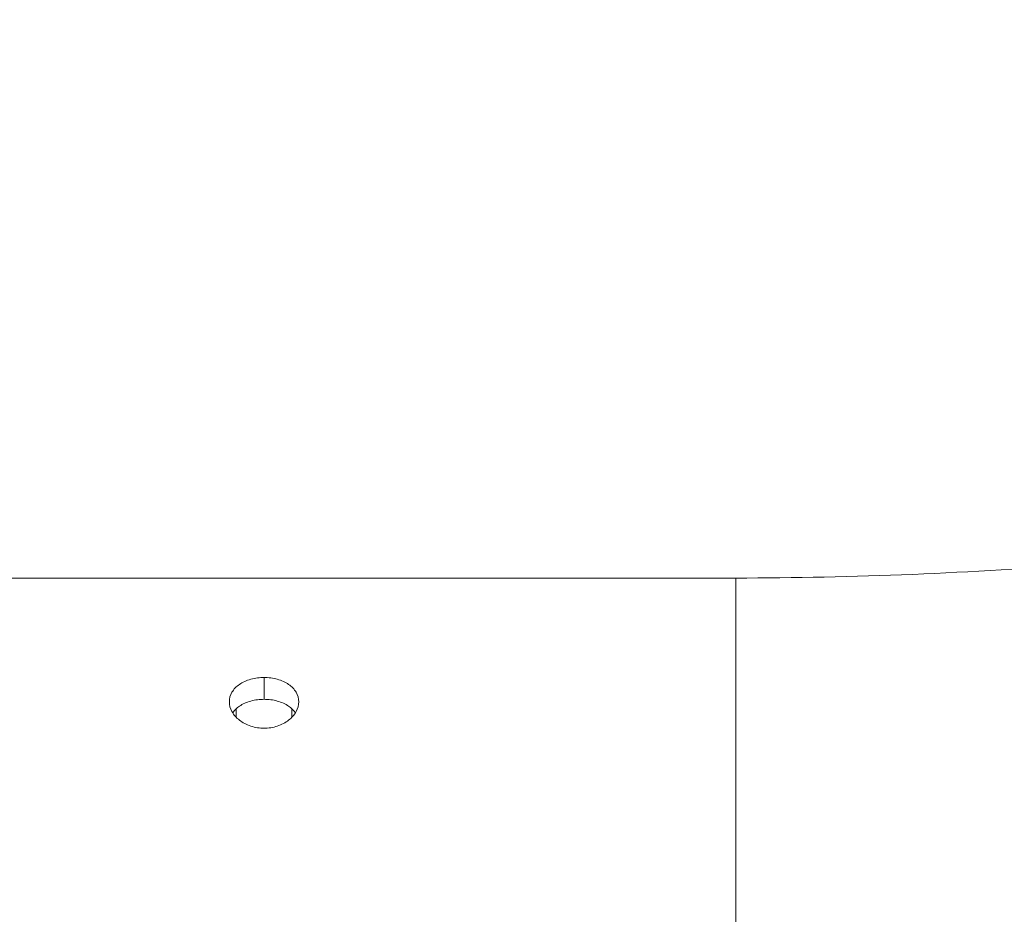
# Model space of a CAD drawing. Units: millimetres. Extents: x -23001 to 5150, y -9829 to -5490.
# Drawn here: x -20120 to -19907, y -7729 to -7535 of the extents above; entities that cross this region are included whole.
import ezdxf

# ---------------------------------------------------------------- set-up
doc = ezdxf.new("R2010")
doc.units = ezdxf.units.MM
doc.header["$MEASUREMENT"] = 0
doc.styles.get("Standard").update_dxf_attribs({"font": 'arial.ttf'})
doc.dimstyles.new('ISO-25', dxfattribs={"dimtxt": 2.5, "dimasz": 2.5, "dimexe": 1.25, "dimexo": 0.625, "dimtad": 1, "dimtxsty": 'Standard', "dimcen": 2.5, "dimadec": 0, "dimazin": 0, "dimtfac": 1, "dimtmove": 0, "dimatfit": 3, "dimfxl": 1, "dimarcsym": 0})

# ---------------------------------------------------------------- blocks, each defined once
blk = doc.blocks.new('*D38')
at = {"color": 0, "lineweight": -2, "transparency": 16777216}
for p, q in [((-22050.83, -5994.63), (-22050.83, -5953.38)), ((-13811.94, -5994.63), (-13811.94, -5953.38)), ((-21980.83, -5954.63), (-13881.94, -5954.63))]:
    blk.add_line(p, q, dxfattribs=at)
at = {"color": 0, "transparency": 16777216}
for points in [[(-21980.83, -5942.96), (-21980.83, -5966.29), (-22050.83, -5954.63)], [(-13881.94, -5942.96), (-13881.94, -5966.29), (-13811.94, -5954.63)]]:
    blk.add_solid(points, dxfattribs=at)
at = {"layer": 'Defpoints', "color": 0, "transparency": 16777216}
for p in [(-13811.94, -5954.63), (-13811.94, -8068.56), (-22050.83, -8288.56)]:
    blk.add_point(p, dxfattribs=at)
at = {"color": 0, "transparency": 16777216, "insert": (-17931.38, -5706.14), "char_height": 330, "attachment_point": 5}
blk.add_mtext('825', dxfattribs=at)
blk = doc.blocks.new('*D39')
at = {"color": 0, "lineweight": -2, "transparency": 16777216}
for p, q in [((-22495.93, -6247.71), (-22537.18, -6247.71)), ((-22535.93, -6317.71), (-22535.93, -9671.06)), ((-22495.93, -9741.06), (-22537.18, -9741.06))]:
    blk.add_line(p, q, dxfattribs=at)
at = {"color": 0, "transparency": 16777216}
for points in [[(-22547.6, -6317.71), (-22524.27, -6317.71), (-22535.93, -6247.71)], [(-22547.6, -9671.06), (-22524.27, -9671.06), (-22535.93, -9741.06)]]:
    blk.add_solid(points, dxfattribs=at)
at = {"layer": 'Defpoints', "color": 0, "transparency": 16777216}
for p in [(-18479.01, -6247.71), (-22535.93, -9741.06), (-17950.33, -9741.06)]:
    blk.add_point(p, dxfattribs=at)
at = {"color": 0, "transparency": 16777216, "insert": (-22784.54, -7994.38), "char_height": 330, "attachment_point": 5, "rotation": 90}
blk.add_mtext('350', dxfattribs=at)

msp = doc.modelspace()

# ---------------------------------------------------------------- linework, layer by layer
at = {"color": 0, "linetype": 'Continuous', "lineweight": 0}
for p, q in [((-19964.838, -7655.839), (-20164.838, -7655.839)), ((-20066.838, -7682.071), (-20066.838, -7677.345))]:
    msp.add_line(p, q, dxfattribs=at)
at = {"color": 0, "linetype": 'Continuous', "lineweight": 0, "extrusion": (0, 0, -1)}
for centre, major_axis, start_param, end_param in [((-19964.838, -7739.989), (0, -84.15), 0.0003664, 3.141959), ((-20072.838, -7739.989), (0, 77), -0.7933661, -0.7586984), ((-20060.838, -7739.989), (0, 77), -0.7933661, -0.7586984)]:
    msp.add_ellipse(centre, major_axis=major_axis, ratio=0.000001, start_param=start_param, end_param=end_param, dxfattribs=at)
at = {"color": 0, "linetype": 'Continuous', "lineweight": 0}
for points, knots in [([(-19593.046, -7577.603), (-19616.368, -7587.88), (-19640.124, -7597.191), (-19688.339, -7613.812), (-19712.797, -7621.122), (-19762.246, -7633.691), (-19787.236, -7638.95), (-19837.571, -7647.38), (-19862.918, -7650.55), (-19913.789, -7654.779), (-19939.313, -7655.839), (-19964.838, -7655.839)], [1.15302217, 1.15302217, 1.15302217, 1.15302217, 1.236577, 1.236577, 1.32013183, 1.32013183, 1.40368666, 1.40368666, 1.4872415, 1.4872415, 1.57079633, 1.57079633, 1.57079633, 1.57079633]), ([(-20066.838, -7677.345), (-20065.896, -7677.345), (-20064.891, -7677.47), (-20063.044, -7677.987), (-20062.201, -7678.379), (-20060.869, -7679.295), (-20060.292, -7679.881), (-20059.527, -7681.19), (-20059.338, -7681.912), (-20059.338, -7683.291), (-20059.527, -7684.038), (-20060.292, -7685.432), (-20060.869, -7686.079), (-20062.201, -7687.11), (-20063.044, -7687.563), (-20064.891, -7688.166), (-20065.896, -7688.315), (-20067.781, -7688.315), (-20068.785, -7688.166), (-20070.633, -7687.563), (-20071.476, -7687.11), (-20072.807, -7686.079), (-20073.384, -7685.432), (-20074.15, -7684.038), (-20074.338, -7683.291), (-20074.338, -7681.912), (-20074.15, -7681.19), (-20073.384, -7679.881), (-20072.807, -7679.295), (-20071.476, -7678.379), (-20070.633, -7677.987), (-20068.785, -7677.47), (-20067.781, -7677.345), (-20066.838, -7677.345)], [0, 0, 0, 0, 0.2826763, 0.2826763, 0.5653526, 0.5653526, 0.8480283, 0.8480283, 1.130704, 1.130704, 1.4133797, 1.4133797, 1.6960554, 1.6960554, 1.9787317, 1.9787317, 2.2614081, 2.2614081, 2.5440844, 2.5440844, 2.8267607, 2.8267607, 3.1094364, 3.1094364, 3.3921121, 3.3921121, 3.6747878, 3.6747878, 3.9574635, 3.9574635, 4.2401398, 4.2401398, 4.5228161, 4.5228161, 4.5228161, 4.5228161]), ([(-20066.838, -7682.071), (-20067.781, -7682.071), (-20068.785, -7682.195), (-20070.633, -7682.708), (-20071.476, -7683.097), (-20072.723, -7683.95), (-20073.236, -7684.445), (-20073.612, -7684.998)], [-4.52329899, -4.52329899, -4.52329899, -4.52329899, -4.24059238, -4.24059238, -3.95788577, -3.95788577, -3.71112711, -3.71112711, -3.71112711, -3.71112711]), ([(-20060.064, -7684.998), (-20060.441, -7684.445), (-20060.954, -7683.95), (-20062.201, -7683.097), (-20063.044, -7682.708), (-20064.891, -7682.195), (-20065.896, -7682.071), (-20066.838, -7682.071)], [-0.81217189, -0.81217189, -0.81217189, -0.81217189, -0.56541323, -0.56541323, -0.28270661, -0.28270661, 0, 0, 0, 0])]:
    msp.add_open_spline(points, degree=3, knots=knots, dxfattribs=at)

# ---------------------------------------------------------------- dimensions: what is measured, and where the dimension line sits
dim = msp.add_linear_dim(base=(-13811.936, -5954.626), p1=(-22050.826, -8288.561), p2=(-13811.936, -8068.559), text='825', dimstyle='ISO-25', override={"dimtxt": 330, "dimasz": 70, "dimgap": 80, "dimtad": 3, "dimfxl": 40, "dimfxlon": 1})
dim.commit()
dim.dimension.update_dxf_attribs({"geometry": '*D38', "text_midpoint": (-17931.381, -5706.137)})
dim = msp.add_linear_dim(base=(-22535.934, -9741.061), p1=(-18479.008, -6247.707), p2=(-17950.326, -9741.061), angle=90, text='350', dimstyle='ISO-25', override={"dimtxt": 330, "dimasz": 70, "dimgap": 80, "dimtad": 3, "dimfxl": 40, "dimfxlon": 1})
dim.commit()
dim.dimension.update_dxf_attribs({"geometry": '*D39', "text_midpoint": (-22784.535, -7994.384)})

doc.saveas('drawing.dxf')
